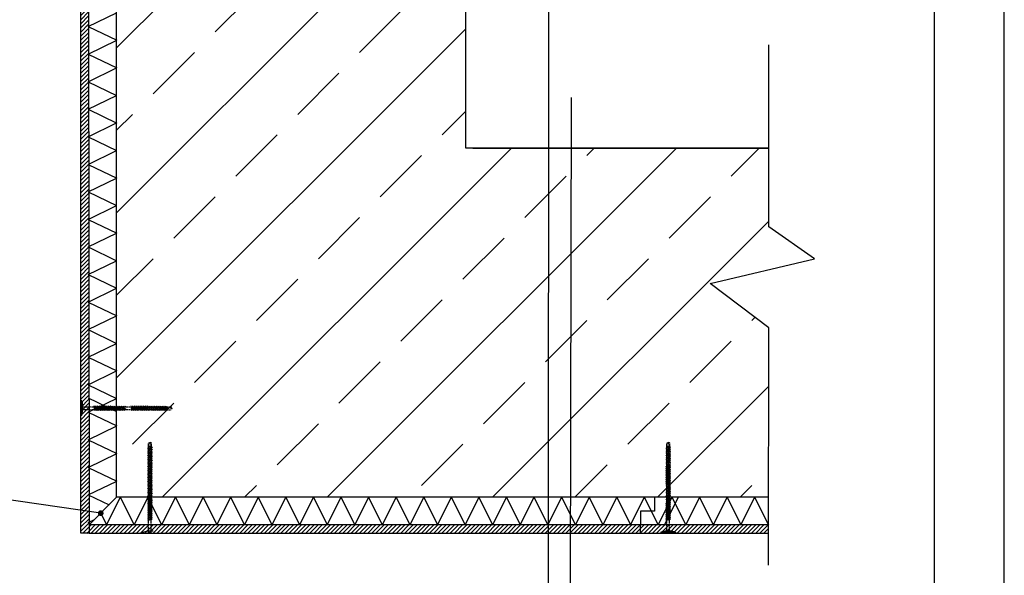
# Model space of a CAD drawing. Units: millimetres. Extents: x 11688 to 19202, y 17238 to 19999.
# Drawn here: x 12532 to 13603, y 17862 to 18467 of the extents above; entities that cross this region are included whole.
import ezdxf

# ---------------------------------------------------------------- set-up
doc = ezdxf.new("R2010")
doc.units = ezdxf.units.MM
doc.linetypes.add('DASHEDX2', pattern=[1.5, 1, -0.5])
for name, color, linetype in [('0-dim', 9, 'Continuous'), ('c-1hatch', 9, 'Continuous'), ('c-pjuvis', 3, 'Continuous'), ('R8MERKINNAT', 1, 'Continuous')]:
    doc.layers.add(name, color=color, linetype=linetype)
doc.styles.add('ARIAL', font='ARIALN.TTF')
doc.dimstyles.new('DIM-10$7', dxfattribs={"dimscale": 25, "dimtxt": 25, "dimasz": 0, "dimexe": 1, "dimexo": 2.5, "dimgap": 0.5, "dimtad": 1, "dimdec": 4, "dimrnd": 1, "dimtxsty": 'ARIAL', "dimblk1": 'OBLIQUE', "dimblk2": 'OBLIQUE', "dimsah": 1, "dimcen": 4, "dimdle": 1, "dimclrd": 256, "dimclre": 256, "dimclrt": 11, "dimadec": 0, "dimazin": 0, "dimtfac": 1, "dimtdec": 4, "dimtix": 1, "dimtmove": 1, "dimatfit": 3, "dimldrblk": 'NONE', "dimfxl": 1, "dimtvp": 1, "dimtolj": 1, "dimlwd": -1, "dimarcsym": 0})

# ---------------------------------------------------------------- blocks, each defined once
blk = doc.blocks.new('_Oblique')
at = {"color": 0, "linetype": 'ByBlock', "lineweight": -2}
blk.add_line((-0.5, -0.5), (0.5, 0.5), dxfattribs=at)

msp = doc.modelspace()

# ---------------------------------------------------------------- hatches: boundary and pattern name
at = {"layer": 'c-1hatch', "ltscale": 100}
h = msp.add_hatch(dxfattribs=at)
h.set_pattern_fill('ANSI33', color=256, scale=20, angle=180, style=0)
h.set_pattern_definition([(225, (36183.07, 29409.65), (89.80256, -89.80256), []), (225, (36093.27, 29409.65), (89.80256, -89.80256), [63.5, -31.75])])
h.paths.add_polyline_path([(13346.6, 17947.1), (13346.9, 18131.5), (13283, 18179.9), (13396.5, 18206.6), (13346.9, 18241.6), (13346.9, 18327.1), (13017.5, 18327.1), (13017.5, 19016.8), (12930, 19016.6), (12870.7, 18953.8), (12808.2, 19077.5), (12748.8, 19014.6), (12637.5, 19014.4), (12637.5, 17947.1)])
h = msp.add_hatch(dxfattribs=at)
h.set_pattern_fill('ANSI31', color=256)
h.paths.add_polyline_path([(12607.2, 18339.4), (12606.6, 18339.6), (12607.2, 18339.9), (12607.1, 18369.4), (12606.6, 18369.6), (12607.1, 18369.9), (12607.1, 18399.4), (12606.6, 18399.6), (12607.1, 18399.9), (12607.1, 18429.4), (12606.7, 18429.6), (12607.1, 18429.8), (12607.1, 18459.4), (12606.6, 18459.6), (12607.1, 18459.8), (12607, 18489.4), (12606.6, 18489.6), (12607, 18489.8), (12607, 18508.1), (12598.5, 18508.1), (12598.5, 17908.1), (12607.5, 17908.1), (12607.5, 17919.4), (12606.7, 17919.7), (12607.5, 17920.1), (12607.5, 17949.4), (12606.7, 17949.7), (12607.5, 17950.1), (12607.5, 17979.4), (12606.7, 17979.7), (12607.5, 17980.1), (12607.4, 18009.4), (12606.7, 18009.7), (12607.4, 18010.1), (12607.4, 18039.4), (12606.6, 18039.7), (12607.4, 18040.1), (12607.4, 18069.4), (12606.6, 18069.7), (12607.4, 18070.1), (12607.4, 18099.4), (12606.6, 18099.7), (12607.4, 18100.1), (12607.3, 18129.4), (12606.6, 18129.7), (12607.3, 18130.1), (12607.3, 18159.4), (12606.6, 18159.7), (12607.3, 18160), (12607.3, 18189.4), (12606.6, 18189.7), (12607.3, 18190), (12607.3, 18219.4), (12606.6, 18219.7), (12607.3, 18220), (12607.2, 18249.4), (12606.6, 18249.7), (12607.2, 18250), (12607.2, 18279.4), (12606.6, 18279.7), (12607.2, 18280), (12607.2, 18309.4), (12606.6, 18309.6), (12607.2, 18309.9)])
h = msp.add_hatch(dxfattribs=at)
h.set_pattern_fill('ANSI31', color=256)
h.paths.add_polyline_path([(13106.9, 17908.1), (13106.9, 17917.1), (12607.5, 17917.1), (12607.5, 17908.1)])
h = msp.add_hatch(dxfattribs=at)
h.set_pattern_fill('ANSI31', color=256)
h.paths.add_polyline_path([(13131, 17917.1), (13106.9, 17917.1), (13106.9, 17908.1), (13131, 17908.1)])
h.paths.add_polyline_path([(13207.5, 17917.1), (13131, 17917.1), (13131, 17908.1), (13207.5, 17908.1)])
h.paths.add_polyline_path([(13346.5, 17917.1), (13207.5, 17917.1), (13207.5, 17908.1), (13346.5, 17908.1)])

# ---------------------------------------------------------------- linework, layer by layer
at = {"color": 0, "ltscale": 10}
for p, q in [((12599.5, 18052.1), (12598.5, 18052.1)), ((12598.5, 18036.1), (12598.5, 18052.1)), ((12599.5, 18036.1), (12599.5, 18052.1)), ((12599.5, 18052.1), (12600.5, 18047.7)), ((12600.5, 18040.4), (12600.5, 18047.7)), ((12599.5, 18036.1), (12598.5, 18036.1)), ((12599.5, 18036.1), (12600.5, 18040.4)), ((12608.5, 18046.1), (12608.5, 18046.2)), ((12671.7, 17918.1), (12671.7, 17918.1)), ((13235.5, 17918.1), (13235.4, 17918.1)), ((12665.8, 17909.1), (12670.1, 17910.1)), ((12665.8, 17909.1), (12665.8, 17908.1)), ((12677.4, 17910.1), (12670.1, 17910.1)), ((13229.5, 17909.1), (13233.8, 17910.1)), ((13229.5, 17909.1), (13229.5, 17908.1)), ((13245.5, 17909.1), (13229.5, 17909.1)), ((13245.5, 17908.1), (13229.5, 17908.1)), ((13241.2, 17910.1), (13233.8, 17910.1)), ((13245.5, 17909.1), (13241.2, 17910.1)), ((13245.5, 17909.1), (13245.5, 17908.1))]:
    msp.add_line(p, q, dxfattribs=at)
at = {"color": 0, "linetype": 'Continuous'}
for p, q in [((12598.5, 18048.2), (12598.5, 18036.9)), ((12669.6, 17908), (12680.9, 17908)), ((13233.3, 17908), (13244.7, 17908))]:
    msp.add_line(p, q, dxfattribs=at)
at = {"color": 0, "linetype": 'DASHEDX2'}
for p, q in [((12612.8, 18046.5), (12612.6, 18045.8)), ((12612.8, 18046.5), (12613.9, 18041.7)), ((12612.8, 18046.5), (12613.4, 18046)), ((12614.8, 18046.5), (12614.6, 18045.8)), ((12614.8, 18046.5), (12615.9, 18041.7)), ((12614.8, 18046.5), (12615.4, 18046)), ((12616.8, 18046.5), (12616.6, 18045.8)), ((12616.8, 18046.5), (12617.9, 18041.7)), ((12616.8, 18046.5), (12617.4, 18046)), ((12618.8, 18046.5), (12618.6, 18045.8)), ((12618.8, 18046.5), (12619.9, 18041.7)), ((12618.8, 18046.5), (12619.4, 18046)), ((12620.8, 18046.5), (12620.6, 18045.8)), ((12620.8, 18046.5), (12621.9, 18041.7)), ((12620.8, 18046.5), (12621.4, 18046)), ((12622.8, 18046.5), (12622.6, 18045.8)), ((12622.8, 18046.5), (12623.9, 18041.7)), ((12622.8, 18046.5), (12623.4, 18046)), ((12624.8, 18046.5), (12624.6, 18045.8)), ((12624.8, 18046.5), (12625.9, 18041.7)), ((12624.8, 18046.5), (12625.4, 18046)), ((12626.8, 18046.5), (12626.6, 18045.8)), ((12626.8, 18046.5), (12627.9, 18041.7)), ((12626.8, 18046.5), (12627.4, 18046)), ((12628.8, 18046.5), (12628.6, 18045.8)), ((12628.8, 18046.5), (12629.9, 18041.7)), ((12628.8, 18046.5), (12629.4, 18046)), ((12630.8, 18046.5), (12630.6, 18045.8)), ((12630.8, 18046.5), (12631.9, 18041.7)), ((12630.8, 18046.5), (12631.4, 18046)), ((12632.8, 18046.4), (12632.6, 18045.7)), ((12632.8, 18046.4), (12633.9, 18041.6)), ((12632.8, 18046.4), (12633.3, 18045.9)), ((12634.8, 18046.4), (12634.6, 18045.7)), ((12634.8, 18046.4), (12635.9, 18041.6)), ((12634.8, 18046.4), (12635.3, 18045.9)), ((12636.8, 18046.4), (12636.6, 18045.7)), ((12636.8, 18046.4), (12637.9, 18041.6)), ((12636.8, 18046.4), (12637.3, 18045.9)), ((12638.8, 18046.4), (12638.6, 18045.7)), ((12638.8, 18046.4), (12639.9, 18041.6)), ((12638.8, 18046.4), (12639.3, 18045.9)), ((12640.8, 18046.4), (12640.6, 18045.7)), ((12640.8, 18046.4), (12641.9, 18041.6)), ((12640.8, 18046.4), (12641.3, 18045.9)), ((12642.8, 18046.4), (12642.6, 18045.7)), ((12642.8, 18046.4), (12643.9, 18041.6)), ((12642.8, 18046.4), (12643.3, 18045.9)), ((12644.8, 18046.4), (12644.6, 18045.7)), ((12644.8, 18046.4), (12645.9, 18041.6)), ((12644.8, 18046.4), (12645.3, 18045.9)), ((12646.8, 18046.4), (12646.6, 18045.7)), ((12646.8, 18046.4), (12647.3, 18045.9)), ((12652.8, 18046.5), (12653.9, 18041.7)), ((12654.8, 18046.5), (12654.6, 18045.8)), ((12654.8, 18046.5), (12655.9, 18041.7)), ((12654.8, 18046.5), (12655.3, 18046)), ((12656.8, 18046.5), (12656.6, 18045.8)), ((12656.8, 18046.5), (12657.9, 18041.7)), ((12656.8, 18046.5), (12657.3, 18046)), ((12658.8, 18046.5), (12658.6, 18045.8)), ((12658.8, 18046.5), (12659.9, 18041.7)), ((12658.8, 18046.5), (12659.3, 18046)), ((12660.8, 18046.5), (12660.6, 18045.8)), ((12660.8, 18046.5), (12661.9, 18041.7)), ((12660.8, 18046.5), (12661.3, 18046)), ((12662.8, 18046.5), (12662.6, 18045.8)), ((12662.8, 18046.5), (12663.9, 18041.7)), ((12662.8, 18046.5), (12663.3, 18046)), ((12664.8, 18046.5), (12664.6, 18045.8)), ((12664.8, 18046.5), (12665.9, 18041.7)), ((12664.8, 18046.5), (12665.3, 18046)), ((12666.8, 18046.5), (12666.6, 18045.8)), ((12666.8, 18046.5), (12667.9, 18041.7)), ((12666.8, 18046.5), (12667.3, 18046)), ((12668.8, 18046.5), (12668.6, 18045.8)), ((12668.8, 18046.5), (12669.9, 18041.7)), ((12668.8, 18046.5), (12669.3, 18046)), ((12670.8, 18046.5), (12670.6, 18045.8)), ((12670.8, 18046.5), (12671.9, 18041.7)), ((12670.8, 18046.5), (12671.3, 18046)), ((12672.8, 18046.4), (12672.5, 18045.7)), ((12672.8, 18046.4), (12673.9, 18041.6)), ((12672.8, 18046.4), (12673.3, 18045.9)), ((12674.8, 18046.4), (12674.5, 18045.7)), ((12674.8, 18046.4), (12675.9, 18041.6)), ((12674.8, 18046.4), (12675.3, 18045.9)), ((12676.8, 18046.4), (12676.5, 18045.7)), ((12676.8, 18046.4), (12677.9, 18041.6)), ((12676.8, 18046.4), (12677.3, 18045.9)), ((12678.8, 18046.4), (12678.5, 18045.7)), ((12678.8, 18046.4), (12679.9, 18041.6)), ((12678.8, 18046.4), (12679.3, 18045.9)), ((12680.8, 18046.4), (12680.5, 18045.7)), ((12680.8, 18046.4), (12681.9, 18041.6)), ((12680.8, 18046.4), (12681.3, 18045.9)), ((12682.8, 18046.4), (12682.5, 18045.7)), ((12682.8, 18046.4), (12683.9, 18041.6)), ((12682.8, 18046.4), (12683.3, 18045.9)), ((12684.8, 18046.4), (12684.5, 18045.7)), ((12684.8, 18046.4), (12685.9, 18041.6)), ((12684.8, 18046.4), (12685.3, 18045.9)), ((12686.8, 18046.4), (12686.6, 18045.7)), ((12686.8, 18046.4), (12687.9, 18041.6)), ((12686.8, 18046.4), (12687.3, 18045.9)), ((12688.8, 18046.4), (12688.6, 18045.7)), ((12688.8, 18046.4), (12689.9, 18041.6)), ((12688.8, 18046.4), (12689.3, 18045.9)), ((12690.8, 18046.4), (12690.6, 18045.7)), ((12690.8, 18046.4), (12691.9, 18041.6)), ((12690.8, 18046.4), (12691.3, 18045.9)), ((12598.5, 18045.6), (12696.6, 18045.5)), ((12598.5, 18042.6), (12696.6, 18042.5)), ((12612.6, 18045.8), (12613.4, 18042.3)), ((12613.4, 18046), (12614.2, 18042.5)), ((12613.9, 18041.7), (12613.4, 18042.3)), ((12613.9, 18041.7), (12614.2, 18042.5)), ((12614.6, 18045.8), (12615.4, 18042.3)), ((12615.4, 18046), (12616.2, 18042.5)), ((12615.9, 18041.7), (12615.4, 18042.3)), ((12615.9, 18041.7), (12616.2, 18042.5)), ((12616.6, 18045.8), (12617.4, 18042.3)), ((12617.4, 18046), (12618.2, 18042.5)), ((12617.9, 18041.7), (12617.4, 18042.3)), ((12617.9, 18041.7), (12618.2, 18042.5)), ((12618.6, 18045.8), (12619.4, 18042.3)), ((12619.4, 18046), (12620.2, 18042.5)), ((12619.9, 18041.7), (12619.4, 18042.3)), ((12619.9, 18041.7), (12620.2, 18042.5)), ((12620.6, 18045.8), (12621.4, 18042.3)), ((12621.4, 18046), (12622.2, 18042.5)), ((12621.9, 18041.7), (12621.4, 18042.3)), ((12621.9, 18041.7), (12622.2, 18042.5)), ((12622.6, 18045.8), (12623.4, 18042.3)), ((12623.4, 18046), (12624.2, 18042.5)), ((12623.9, 18041.7), (12623.4, 18042.3)), ((12623.9, 18041.7), (12624.2, 18042.5)), ((12624.6, 18045.8), (12625.4, 18042.3)), ((12625.4, 18046), (12626.2, 18042.5)), ((12625.9, 18041.7), (12625.4, 18042.3)), ((12625.9, 18041.7), (12626.2, 18042.5)), ((12626.6, 18045.8), (12627.4, 18042.3)), ((12627.4, 18046), (12628.2, 18042.5)), ((12627.9, 18041.7), (12627.4, 18042.3)), ((12627.9, 18041.7), (12628.2, 18042.5)), ((12628.6, 18045.8), (12629.4, 18042.3)), ((12629.4, 18046), (12630.2, 18042.5)), ((12629.9, 18041.7), (12629.4, 18042.3)), ((12629.9, 18041.7), (12630.2, 18042.5)), ((12630.6, 18045.8), (12631.4, 18042.3)), ((12631.4, 18046), (12632.2, 18042.5)), ((12631.9, 18041.7), (12631.4, 18042.3)), ((12631.9, 18041.7), (12632.2, 18042.5)), ((12632.6, 18045.7), (12633.4, 18042.2)), ((12633.3, 18045.9), (12634.2, 18042.3)), ((12633.9, 18041.6), (12633.4, 18042.2)), ((12633.9, 18041.6), (12634.2, 18042.4)), ((12634.6, 18045.7), (12635.4, 18042.2)), ((12635.3, 18045.9), (12636.2, 18042.3)), ((12635.9, 18041.6), (12635.4, 18042.2)), ((12635.9, 18041.6), (12636.2, 18042.4)), ((12636.6, 18045.7), (12637.4, 18042.2)), ((12637.3, 18045.9), (12638.2, 18042.3)), ((12637.9, 18041.6), (12637.4, 18042.2)), ((12637.9, 18041.6), (12638.2, 18042.4)), ((12638.6, 18045.7), (12639.4, 18042.2)), ((12639.3, 18045.9), (12640.2, 18042.3)), ((12639.9, 18041.6), (12639.4, 18042.2)), ((12639.9, 18041.6), (12640.2, 18042.4)), ((12640.6, 18045.7), (12641.4, 18042.2)), ((12641.3, 18045.9), (12642.2, 18042.3)), ((12641.9, 18041.6), (12641.4, 18042.2)), ((12641.9, 18041.6), (12642.2, 18042.4)), ((12642.6, 18045.7), (12643.4, 18042.2)), ((12643.3, 18045.9), (12644.2, 18042.3)), ((12643.9, 18041.6), (12643.4, 18042.2)), ((12643.9, 18041.6), (12644.2, 18042.4)), ((12644.6, 18045.7), (12645.4, 18042.2)), ((12645.3, 18045.9), (12646.2, 18042.3)), ((12645.9, 18041.6), (12645.4, 18042.2)), ((12645.9, 18041.6), (12646.2, 18042.4)), ((12646.6, 18045.7), (12647.4, 18042.2)), ((12653.3, 18046), (12654.1, 18042.5)), ((12653.9, 18041.7), (12653.4, 18042.3)), ((12653.9, 18041.7), (12654.1, 18042.5)), ((12654.6, 18045.8), (12655.4, 18042.3)), ((12655.3, 18046), (12656.1, 18042.5)), ((12655.9, 18041.7), (12655.4, 18042.3)), ((12655.9, 18041.7), (12656.1, 18042.5)), ((12656.6, 18045.8), (12657.4, 18042.3)), ((12657.3, 18046), (12658.1, 18042.5)), ((12657.9, 18041.7), (12657.4, 18042.3)), ((12657.9, 18041.7), (12658.1, 18042.5)), ((12658.6, 18045.8), (12659.4, 18042.3)), ((12659.3, 18046), (12660.1, 18042.5)), ((12659.9, 18041.7), (12659.4, 18042.3)), ((12659.9, 18041.7), (12660.1, 18042.5)), ((12660.6, 18045.8), (12661.4, 18042.3)), ((12661.3, 18046), (12662.1, 18042.5)), ((12661.9, 18041.7), (12661.4, 18042.3)), ((12661.9, 18041.7), (12662.1, 18042.5)), ((12662.6, 18045.8), (12663.4, 18042.3)), ((12663.3, 18046), (12664.1, 18042.5)), ((12663.9, 18041.7), (12663.4, 18042.3)), ((12663.9, 18041.7), (12664.1, 18042.5)), ((12664.6, 18045.8), (12665.4, 18042.3)), ((12665.3, 18046), (12666.1, 18042.5)), ((12665.9, 18041.7), (12665.4, 18042.3)), ((12665.9, 18041.7), (12666.1, 18042.5)), ((12666.6, 18045.8), (12667.4, 18042.3)), ((12667.3, 18046), (12668.1, 18042.5)), ((12667.9, 18041.7), (12667.4, 18042.3)), ((12667.9, 18041.7), (12668.1, 18042.5)), ((12668.6, 18045.8), (12669.4, 18042.3)), ((12669.3, 18046), (12670.1, 18042.5)), ((12669.9, 18041.7), (12669.4, 18042.3)), ((12669.9, 18041.7), (12670.1, 18042.5)), ((12670.6, 18045.8), (12671.4, 18042.3)), ((12671.3, 18046), (12672.1, 18042.5)), ((12671.9, 18041.7), (12671.4, 18042.3)), ((12671.9, 18041.7), (12672.1, 18042.5)), ((12672.5, 18045.7), (12673.4, 18042.2)), ((12673.3, 18045.9), (12674.1, 18042.3)), ((12673.9, 18041.6), (12673.4, 18042.2)), ((12673.9, 18041.6), (12674.1, 18042.4)), ((12674.5, 18045.7), (12675.4, 18042.2)), ((12675.3, 18045.9), (12676.1, 18042.3)), ((12675.9, 18041.6), (12675.4, 18042.2)), ((12675.9, 18041.6), (12676.1, 18042.4)), ((12676.5, 18045.7), (12677.4, 18042.2)), ((12677.3, 18045.9), (12678.1, 18042.3)), ((12677.9, 18041.6), (12677.4, 18042.2)), ((12677.9, 18041.6), (12678.1, 18042.4)), ((12678.5, 18045.7), (12679.4, 18042.2)), ((12679.3, 18045.9), (12680.1, 18042.3)), ((12679.9, 18041.6), (12679.4, 18042.2)), ((12679.9, 18041.6), (12680.1, 18042.4)), ((12680.5, 18045.7), (12681.4, 18042.2)), ((12681.3, 18045.9), (12682.1, 18042.3)), ((12681.9, 18041.6), (12681.4, 18042.2)), ((12681.9, 18041.6), (12682.1, 18042.4)), ((12682.5, 18045.7), (12683.4, 18042.2)), ((12683.3, 18045.9), (12684.1, 18042.3)), ((12683.9, 18041.6), (12683.4, 18042.2)), ((12683.9, 18041.6), (12684.1, 18042.4)), ((12684.5, 18045.7), (12685.4, 18042.2)), ((12685.3, 18045.9), (12686.1, 18042.3)), ((12685.9, 18041.6), (12685.4, 18042.2)), ((12685.9, 18041.6), (12686.1, 18042.4)), ((12686.6, 18045.7), (12687.4, 18042.2)), ((12687.3, 18045.9), (12688.1, 18042.3)), ((12687.9, 18041.6), (12687.4, 18042.2)), ((12687.9, 18041.6), (12688.1, 18042.4)), ((12688.6, 18045.7), (12689.4, 18042.2)), ((12689.3, 18045.9), (12690.1, 18042.3)), ((12689.9, 18041.6), (12689.4, 18042.2)), ((12689.9, 18041.6), (12690.1, 18042.4)), ((12690.6, 18045.7), (12691.4, 18042.2)), ((12691.3, 18045.9), (12692.1, 18042.3)), ((12691.9, 18041.6), (12691.4, 18042.2)), ((12691.9, 18041.6), (12692.1, 18042.4)), ((12696.6, 18044), (12692.6, 18044)), ((12696.6, 18044), (12693.2, 18044.4)), ((12696.6, 18045.5), (12697.6, 18044)), ((12697.6, 18044), (12696.6, 18042.5)), ((12672.2, 17908), (12672.3, 18006.2)), ((12672.3, 18006.2), (12673.8, 18007.2)), ((12673.8, 18006.2), (12673.4, 18002.8)), ((12673.8, 18007.2), (12675.3, 18006.2)), ((12673.8, 18006.2), (12673.8, 18002.2)), ((12675.2, 17908), (12675.3, 18006.2)), ((13235.9, 17908), (13236.1, 18006.2)), ((13236.1, 18006.2), (13237.6, 18007.2)), ((13237.6, 18006.2), (13237.2, 18002.8)), ((13237.6, 18007.2), (13239.1, 18006.2)), ((13237.6, 18006.2), (13237.6, 18002.2)), ((13238.9, 17908), (13239.1, 18006.2)), ((12671.4, 18000.4), (12676.2, 18001.5)), ((12671.4, 18000.4), (12672, 18000.9)), ((12671.4, 18000.4), (12672.2, 18000.1)), ((12671.4, 17998.4), (12676.2, 17999.5)), ((12671.4, 17998.4), (12672, 17998.9)), ((12671.4, 17998.4), (12672.2, 17998.1)), ((12671.4, 17996.4), (12676.2, 17997.5)), ((12671.4, 17996.4), (12672, 17996.9)), ((12671.4, 17996.4), (12672.2, 17996.1)), ((12671.4, 17994.4), (12676.2, 17995.5)), ((12671.4, 17994.4), (12672, 17994.9)), ((12671.4, 17994.4), (12672.2, 17994.1)), ((12671.4, 17992.4), (12676.2, 17993.5)), ((12671.4, 17992.4), (12672, 17992.9)), ((12672, 18000.9), (12675.5, 18001.7)), ((12672, 17998.9), (12675.5, 17999.7)), ((12672, 17996.9), (12675.5, 17997.7)), ((12672, 17994.9), (12675.5, 17995.7)), ((12672, 17992.9), (12675.5, 17993.7)), ((12672.2, 18000.1), (12675.7, 18000.9)), ((12672.2, 17998.1), (12675.7, 17998.9)), ((12672.2, 17996.1), (12675.7, 17996.9)), ((12672.2, 17994.1), (12675.7, 17994.9)), ((12672.2, 17992.1), (12675.7, 17992.9)), ((12676.2, 18001.5), (12675.5, 18001.7)), ((12676.2, 17999.5), (12675.5, 17999.7)), ((12676.2, 17997.5), (12675.5, 17997.7)), ((12676.2, 17995.5), (12675.5, 17995.7)), ((12676.2, 17993.5), (12675.5, 17993.7)), ((12676.2, 18001.5), (12675.7, 18000.9)), ((12676.2, 17999.5), (12675.7, 17998.9)), ((12676.2, 17997.5), (12675.7, 17996.9)), ((12676.2, 17995.5), (12675.7, 17994.9)), ((12676.2, 17993.5), (12675.7, 17992.9)), ((13235.2, 18000.4), (13240, 18001.5)), ((13235.2, 18000.4), (13235.7, 18000.9)), ((13235.2, 18000.4), (13235.9, 18000.1)), ((13235.2, 17998.4), (13240, 17999.5)), ((13235.2, 17998.4), (13235.7, 17998.9)), ((13235.2, 17998.4), (13235.9, 17998.1)), ((13235.2, 17996.4), (13240, 17997.5)), ((13235.2, 17996.4), (13235.7, 17996.9)), ((13235.2, 17996.4), (13235.9, 17996.1)), ((13235.2, 17994.4), (13240, 17995.5)), ((13235.2, 17994.4), (13235.7, 17994.9)), ((13235.2, 17994.4), (13235.9, 17994.1)), ((13235.2, 17992.4), (13240, 17993.5)), ((13235.2, 17992.4), (13235.7, 17992.9)), ((13235.7, 18000.9), (13239.2, 18001.7)), ((13235.7, 17998.9), (13239.2, 17999.7)), ((13235.7, 17996.9), (13239.2, 17997.7)), ((13235.7, 17994.9), (13239.2, 17995.7)), ((13235.7, 17992.9), (13239.2, 17993.7)), ((13235.9, 18000.1), (13239.4, 18000.9)), ((13235.9, 17998.1), (13239.4, 17998.9)), ((13235.9, 17996.1), (13239.4, 17996.9)), ((13235.9, 17994.1), (13239.4, 17994.9)), ((13235.9, 17992.1), (13239.4, 17992.9)), ((13240, 18001.5), (13239.2, 18001.7)), ((13240, 17999.5), (13239.2, 17999.7)), ((13240, 17997.5), (13239.2, 17997.7)), ((13240, 17995.5), (13239.2, 17995.7)), ((13240, 17993.5), (13239.2, 17993.7)), ((13240, 18001.5), (13239.4, 18000.9)), ((13240, 17999.5), (13239.4, 17998.9)), ((13240, 17997.5), (13239.4, 17996.9)), ((13240, 17995.5), (13239.4, 17994.9)), ((13240, 17993.5), (13239.4, 17992.9)), ((12671.4, 17992.4), (12672.2, 17992.1)), ((12671.4, 17990.4), (12676.2, 17991.5)), ((12671.4, 17990.4), (12672, 17990.9)), ((12671.4, 17990.4), (12672.2, 17990.1)), ((12671.4, 17988.4), (12676.2, 17989.5)), ((12671.4, 17988.4), (12672, 17988.9)), ((12671.4, 17988.4), (12672.2, 17988.1)), ((12671.4, 17986.4), (12676.2, 17987.5)), ((12671.4, 17986.4), (12672, 17986.9)), ((12671.4, 17986.4), (12672.2, 17986.1)), ((12671.4, 17984.4), (12676.2, 17985.5)), ((12671.4, 17984.4), (12672, 17984.9)), ((12671.4, 17984.4), (12672.2, 17984.1)), ((12671.4, 17982.4), (12676.2, 17983.5)), ((12671.4, 17982.4), (12672, 17982.9)), ((12671.4, 17982.4), (12672.2, 17982.1)), ((12672, 17990.9), (12675.5, 17991.7)), ((12672, 17988.9), (12675.5, 17989.7)), ((12672, 17986.9), (12675.5, 17987.7)), ((12672, 17984.9), (12675.5, 17985.7)), ((12672, 17982.9), (12675.5, 17983.7)), ((12672.2, 17990.1), (12675.7, 17990.9)), ((12672.2, 17988.1), (12675.7, 17988.9)), ((12672.2, 17986.1), (12675.7, 17986.9)), ((12672.2, 17984.1), (12675.7, 17984.9)), ((12672.2, 17982.1), (12675.7, 17982.9)), ((12676.2, 17991.5), (12675.5, 17991.7)), ((12676.2, 17989.5), (12675.5, 17989.7)), ((12676.2, 17987.5), (12675.5, 17987.7)), ((12676.2, 17985.5), (12675.5, 17985.7)), ((12676.2, 17983.5), (12675.5, 17983.7)), ((12676.2, 17991.5), (12675.7, 17990.9)), ((12676.2, 17989.5), (12675.7, 17988.9)), ((12676.2, 17987.5), (12675.7, 17986.9)), ((12676.2, 17985.5), (12675.7, 17984.9)), ((12676.2, 17983.5), (12675.7, 17982.9)), ((13235.2, 17992.4), (13235.9, 17992.1)), ((13235.2, 17990.4), (13240, 17991.5)), ((13235.2, 17990.4), (13235.7, 17990.9)), ((13235.2, 17990.4), (13235.9, 17990.1)), ((13235.2, 17988.4), (13240, 17989.5)), ((13235.2, 17988.4), (13235.7, 17988.9)), ((13235.2, 17988.4), (13235.9, 17988.1)), ((13235.2, 17986.4), (13240, 17987.5)), ((13235.2, 17986.4), (13235.7, 17986.9)), ((13235.2, 17986.4), (13235.9, 17986.1)), ((13235.2, 17984.4), (13240, 17985.5)), ((13235.2, 17984.4), (13235.7, 17984.9)), ((13235.2, 17984.4), (13235.9, 17984.1)), ((13235.2, 17982.4), (13240, 17983.5)), ((13235.2, 17982.4), (13235.7, 17982.9)), ((13235.2, 17982.4), (13235.9, 17982.1)), ((13235.7, 17990.9), (13239.2, 17991.7)), ((13235.7, 17988.9), (13239.2, 17989.7)), ((13235.7, 17986.9), (13239.2, 17987.7)), ((13235.7, 17984.9), (13239.2, 17985.7)), ((13235.7, 17982.9), (13239.2, 17983.7)), ((13235.9, 17990.1), (13239.4, 17990.9)), ((13235.9, 17988.1), (13239.4, 17988.9)), ((13235.9, 17986.1), (13239.4, 17986.9)), ((13235.9, 17984.1), (13239.4, 17984.9)), ((13235.9, 17982.1), (13239.4, 17982.9)), ((13240, 17991.5), (13239.2, 17991.7)), ((13240, 17989.5), (13239.2, 17989.7)), ((13240, 17987.5), (13239.2, 17987.7)), ((13240, 17985.5), (13239.2, 17985.7)), ((13240, 17983.5), (13239.2, 17983.7)), ((13240, 17991.5), (13239.4, 17990.9)), ((13240, 17989.5), (13239.4, 17988.9)), ((13240, 17987.5), (13239.4, 17986.9)), ((13240, 17985.5), (13239.4, 17984.9)), ((13240, 17983.5), (13239.4, 17982.9)), ((12671.3, 17980.4), (12676.1, 17981.5)), ((12671.3, 17980.4), (12671.9, 17980.9)), ((12671.3, 17980.4), (12672, 17980.1)), ((12671.3, 17978.4), (12676.1, 17979.5)), ((12671.3, 17978.4), (12671.9, 17978.9)), ((12671.3, 17978.4), (12672, 17978.1)), ((12671.3, 17976.4), (12676.1, 17977.5)), ((12671.3, 17976.4), (12671.9, 17976.9)), ((12671.3, 17976.4), (12672, 17976.1)), ((12671.3, 17974.4), (12676.1, 17975.5)), ((12671.3, 17974.4), (12671.9, 17974.9)), ((12671.3, 17974.4), (12672, 17974.1)), ((12671.3, 17972.4), (12676.1, 17973.5)), ((12671.3, 17972.4), (12671.9, 17972.9)), ((12671.3, 17972.4), (12672, 17972.1)), ((12671.3, 17970.4), (12676.1, 17971.5)), ((12671.9, 17980.9), (12675.4, 17981.7)), ((12671.9, 17978.9), (12675.4, 17979.7)), ((12671.9, 17976.9), (12675.4, 17977.7)), ((12671.9, 17974.9), (12675.4, 17975.7)), ((12671.9, 17972.9), (12675.4, 17973.7)), ((12671.9, 17970.9), (12675.4, 17971.7)), ((12672, 17980.1), (12675.5, 17981)), ((12672, 17978.1), (12675.5, 17979)), ((12672, 17976.1), (12675.5, 17977)), ((12672, 17974.1), (12675.5, 17975)), ((12672, 17972.1), (12675.5, 17973)), ((12676.1, 17981.5), (12675.4, 17981.7)), ((12676.1, 17979.5), (12675.4, 17979.7)), ((12676.1, 17977.5), (12675.4, 17977.7)), ((12676.1, 17975.5), (12675.4, 17975.7)), ((12676.1, 17973.5), (12675.4, 17973.7)), ((12676.1, 17971.5), (12675.4, 17971.7)), ((12676.1, 17981.5), (12675.5, 17981)), ((12676.1, 17979.5), (12675.5, 17979)), ((12676.1, 17977.5), (12675.5, 17977)), ((12676.1, 17975.5), (12675.5, 17975)), ((12676.1, 17973.5), (12675.5, 17973)), ((12676.1, 17971.5), (12675.5, 17971)), ((13235, 17980.4), (13239.8, 17981.5)), ((13235, 17980.4), (13235.6, 17980.9)), ((13235, 17980.4), (13235.8, 17980.1)), ((13235, 17978.4), (13239.8, 17979.5)), ((13235, 17978.4), (13235.6, 17978.9)), ((13235, 17978.4), (13235.8, 17978.1)), ((13235, 17976.4), (13239.8, 17977.5)), ((13235, 17976.4), (13235.6, 17976.9)), ((13235, 17976.4), (13235.8, 17976.1)), ((13235, 17974.4), (13239.8, 17975.5)), ((13235, 17974.4), (13235.6, 17974.9)), ((13235, 17974.4), (13235.8, 17974.1)), ((13235, 17972.4), (13239.8, 17973.5)), ((13235, 17972.4), (13235.6, 17972.9)), ((13235, 17972.4), (13235.8, 17972.1)), ((13235, 17970.4), (13239.8, 17971.5)), ((13235.6, 17980.9), (13239.1, 17981.7)), ((13235.6, 17978.9), (13239.1, 17979.7)), ((13235.6, 17976.9), (13239.1, 17977.7)), ((13235.6, 17974.9), (13239.1, 17975.7)), ((13235.6, 17972.9), (13239.1, 17973.7)), ((13235.6, 17970.9), (13239.1, 17971.7)), ((13235.8, 17980.1), (13239.3, 17981)), ((13235.8, 17978.1), (13239.3, 17979)), ((13235.8, 17976.1), (13239.3, 17977)), ((13235.8, 17974.1), (13239.3, 17975)), ((13235.8, 17972.1), (13239.3, 17973)), ((13239.8, 17981.5), (13239.1, 17981.7)), ((13239.8, 17979.5), (13239.1, 17979.7)), ((13239.8, 17977.5), (13239.1, 17977.7)), ((13239.8, 17975.5), (13239.1, 17975.7)), ((13239.8, 17973.5), (13239.1, 17973.7)), ((13239.8, 17971.5), (13239.1, 17971.7)), ((13239.8, 17981.5), (13239.3, 17981)), ((13239.8, 17979.5), (13239.3, 17979)), ((13239.8, 17977.5), (13239.3, 17977)), ((13239.8, 17975.5), (13239.3, 17975)), ((13239.8, 17973.5), (13239.3, 17973)), ((13239.8, 17971.5), (13239.3, 17971)), ((12671.3, 17970.4), (12671.9, 17970.9)), ((12671.3, 17970.4), (12672, 17970.1)), ((12671.3, 17968.4), (12676.1, 17969.5)), ((12671.3, 17968.4), (12671.9, 17968.9)), ((12671.3, 17968.4), (12672, 17968.1)), ((12671.3, 17966.4), (12676.1, 17967.5)), ((12671.3, 17966.4), (12671.9, 17966.9)), ((12671.3, 17966.4), (12672, 17966.1)), ((12671.3, 17964.4), (12676.1, 17965.5)), ((12671.3, 17964.4), (12671.9, 17964.9)), ((12671.3, 17964.4), (12672, 17964.1)), ((12671.3, 17962.4), (12676.1, 17963.5)), ((12671.3, 17962.4), (12671.9, 17962.9)), ((12671.3, 17962.4), (12672, 17962.1)), ((12671.4, 17960.4), (12676.2, 17961.5)), ((12671.4, 17960.4), (12672, 17960.9)), ((12671.9, 17968.9), (12675.4, 17969.7)), ((12671.9, 17966.9), (12675.4, 17967.7)), ((12671.9, 17964.9), (12675.4, 17965.7)), ((12671.9, 17962.9), (12675.4, 17963.7)), ((12672, 17970.1), (12675.5, 17971)), ((12672, 17968.1), (12675.5, 17969)), ((12672, 17966.1), (12675.5, 17967)), ((12672, 17964.1), (12675.5, 17965)), ((12672, 17962.1), (12675.5, 17963)), ((12672, 17960.9), (12675.5, 17961.7)), ((12672.2, 17960.2), (12675.7, 17961)), ((12676.1, 17969.5), (12675.4, 17969.7)), ((12676.1, 17967.5), (12675.4, 17967.7)), ((12676.1, 17965.5), (12675.4, 17965.7)), ((12676.1, 17963.5), (12675.4, 17963.7)), ((12676.1, 17969.5), (12675.5, 17969)), ((12676.1, 17967.5), (12675.5, 17967)), ((12676.1, 17965.5), (12675.5, 17965)), ((12676.1, 17963.5), (12675.5, 17963)), ((12676.2, 17961.5), (12675.5, 17961.7)), ((12676.2, 17961.5), (12675.7, 17961)), ((13235, 17970.4), (13235.6, 17970.9)), ((13235, 17970.4), (13235.8, 17970.1)), ((13235, 17968.4), (13239.8, 17969.5)), ((13235, 17968.4), (13235.6, 17968.9)), ((13235, 17968.4), (13235.8, 17968.1)), ((13235, 17966.4), (13239.8, 17967.5)), ((13235, 17966.4), (13235.6, 17966.9)), ((13235, 17966.4), (13235.8, 17966.1)), ((13235, 17964.4), (13239.8, 17965.5)), ((13235, 17964.4), (13235.6, 17964.9)), ((13235, 17964.4), (13235.8, 17964.1)), ((13235, 17962.4), (13239.8, 17963.5)), ((13235, 17962.4), (13235.6, 17962.9)), ((13235, 17962.4), (13235.8, 17962.1)), ((13235.2, 17960.4), (13240, 17961.5)), ((13235.2, 17960.4), (13235.7, 17960.9)), ((13235.6, 17968.9), (13239.1, 17969.7)), ((13235.6, 17966.9), (13239.1, 17967.7)), ((13235.6, 17964.9), (13239.1, 17965.7)), ((13235.6, 17962.9), (13239.1, 17963.7)), ((13235.7, 17960.9), (13239.2, 17961.7)), ((13235.8, 17970.1), (13239.3, 17971)), ((13235.8, 17968.1), (13239.3, 17969)), ((13235.8, 17966.1), (13239.3, 17967)), ((13235.8, 17964.1), (13239.3, 17965)), ((13235.8, 17962.1), (13239.3, 17963)), ((13235.9, 17960.2), (13239.4, 17961)), ((13239.8, 17969.5), (13239.1, 17969.7)), ((13239.8, 17967.5), (13239.1, 17967.7)), ((13239.8, 17965.5), (13239.1, 17965.7)), ((13239.8, 17963.5), (13239.1, 17963.7)), ((13240, 17961.5), (13239.2, 17961.7)), ((13239.8, 17969.5), (13239.3, 17969)), ((13239.8, 17967.5), (13239.3, 17967)), ((13239.8, 17965.5), (13239.3, 17965)), ((13239.8, 17963.5), (13239.3, 17963)), ((13240, 17961.5), (13239.4, 17961)), ((12671.4, 17960.4), (12672.2, 17960.2)), ((12671.4, 17958.4), (12676.2, 17959.5)), ((12671.4, 17958.4), (12672, 17958.9)), ((12671.4, 17958.4), (12672.2, 17958.2)), ((12671.4, 17956.4), (12676.2, 17957.5)), ((12671.4, 17956.4), (12672, 17956.9)), ((12671.4, 17956.4), (12672.2, 17956.2)), ((12671.4, 17954.4), (12676.2, 17955.5)), ((12671.4, 17954.4), (12672, 17954.9)), ((12671.4, 17954.4), (12672.2, 17954.2)), ((12671.4, 17952.4), (12676.2, 17953.5)), ((12671.4, 17952.4), (12672, 17952.9)), ((12671.4, 17952.4), (12672.2, 17952.2)), ((12671.4, 17950.4), (12676.2, 17951.5)), ((12671.4, 17950.4), (12672, 17950.9)), ((12671.4, 17950.4), (12672.2, 17950.2)), ((12672, 17958.9), (12675.5, 17959.7)), ((12672, 17956.9), (12675.5, 17957.7)), ((12672, 17954.9), (12675.5, 17955.7)), ((12672, 17952.9), (12675.5, 17953.7)), ((12672, 17950.9), (12675.5, 17951.7)), ((12672.2, 17958.2), (12675.7, 17959)), ((12672.2, 17956.2), (12675.7, 17957)), ((12672.2, 17954.2), (12675.7, 17955)), ((12672.2, 17952.2), (12675.7, 17953)), ((12672.2, 17950.2), (12675.7, 17951)), ((12676.2, 17959.5), (12675.5, 17959.7)), ((12676.2, 17957.5), (12675.5, 17957.7)), ((12676.2, 17955.5), (12675.5, 17955.7)), ((12676.2, 17953.5), (12675.5, 17953.7)), ((12676.2, 17951.5), (12675.5, 17951.7)), ((12676.2, 17959.5), (12675.7, 17959)), ((12676.2, 17957.5), (12675.7, 17957)), ((12676.2, 17955.5), (12675.7, 17955)), ((12676.2, 17953.5), (12675.7, 17953)), ((12676.2, 17951.5), (12675.7, 17951)), ((13235.2, 17960.4), (13235.9, 17960.2)), ((13235.2, 17958.4), (13240, 17959.5)), ((13235.2, 17958.4), (13235.7, 17958.9)), ((13235.2, 17958.4), (13235.9, 17958.2)), ((13235.2, 17956.4), (13240, 17957.5)), ((13235.2, 17956.4), (13235.7, 17956.9)), ((13235.2, 17956.4), (13235.9, 17956.2)), ((13235.2, 17954.4), (13240, 17955.5)), ((13235.2, 17954.4), (13235.7, 17954.9)), ((13235.2, 17954.4), (13235.9, 17954.2)), ((13235.2, 17952.4), (13240, 17953.5)), ((13235.2, 17952.4), (13235.7, 17952.9)), ((13235.2, 17952.4), (13235.9, 17952.2)), ((13235.2, 17950.4), (13240, 17951.5)), ((13235.2, 17950.4), (13235.7, 17950.9)), ((13235.2, 17950.4), (13235.9, 17950.2)), ((13235.7, 17958.9), (13239.2, 17959.7)), ((13235.7, 17956.9), (13239.2, 17957.7)), ((13235.7, 17954.9), (13239.2, 17955.7)), ((13235.7, 17952.9), (13239.2, 17953.7)), ((13235.7, 17950.9), (13239.2, 17951.7)), ((13235.9, 17958.2), (13239.4, 17959)), ((13235.9, 17956.2), (13239.4, 17957)), ((13235.9, 17954.2), (13239.4, 17955)), ((13235.9, 17952.2), (13239.4, 17953)), ((13235.9, 17950.2), (13239.4, 17951)), ((13240, 17959.5), (13239.2, 17959.7)), ((13240, 17957.5), (13239.2, 17957.7)), ((13240, 17955.5), (13239.2, 17955.7)), ((13240, 17953.5), (13239.2, 17953.7)), ((13240, 17951.5), (13239.2, 17951.7)), ((13240, 17959.5), (13239.4, 17959)), ((13240, 17957.5), (13239.4, 17957)), ((13240, 17955.5), (13239.4, 17955)), ((13240, 17953.5), (13239.4, 17953)), ((13240, 17951.5), (13239.4, 17951)), ((12671.3, 17940.4), (12676.1, 17941.5)), ((12671.3, 17940.4), (12671.9, 17940.9)), ((12671.3, 17940.4), (12672, 17940.2)), ((12671.3, 17938.4), (12676.1, 17939.5)), ((12671.4, 17948.4), (12676.2, 17949.5)), ((12671.4, 17948.4), (12672, 17948.9)), ((12671.4, 17948.4), (12672.2, 17948.2)), ((12671.4, 17946.4), (12676.2, 17947.5)), ((12671.4, 17946.4), (12672, 17946.9)), ((12671.4, 17946.4), (12672.2, 17946.2)), ((12671.4, 17944.4), (12676.2, 17945.5)), ((12671.4, 17944.4), (12672, 17944.9)), ((12671.4, 17944.4), (12672.2, 17944.2)), ((12671.4, 17942.4), (12676.2, 17943.5)), ((12671.4, 17942.4), (12672, 17942.9)), ((12671.4, 17942.4), (12672.2, 17942.2)), ((12671.9, 17940.9), (12675.4, 17941.8)), ((12671.9, 17938.9), (12675.4, 17939.8)), ((12672, 17948.9), (12675.5, 17949.7)), ((12672, 17946.9), (12675.5, 17947.7)), ((12672, 17944.9), (12675.5, 17945.7)), ((12672, 17942.9), (12675.5, 17943.7)), ((12672, 17940.2), (12675.5, 17941)), ((12672.2, 17948.2), (12675.7, 17949)), ((12672.2, 17946.2), (12675.7, 17947)), ((12672.2, 17944.2), (12675.7, 17945)), ((12672.2, 17942.2), (12675.7, 17943)), ((12676.1, 17941.5), (12675.4, 17941.7)), ((12676.1, 17939.5), (12675.4, 17939.7)), ((12676.2, 17949.5), (12675.5, 17949.7)), ((12676.2, 17947.5), (12675.5, 17947.7)), ((12676.2, 17945.5), (12675.5, 17945.7)), ((12676.2, 17943.5), (12675.5, 17943.7)), ((12676.1, 17941.5), (12675.5, 17941)), ((12676.1, 17939.5), (12675.5, 17939)), ((12676.2, 17949.5), (12675.7, 17949)), ((12676.2, 17947.5), (12675.7, 17947)), ((12676.2, 17945.5), (12675.7, 17945)), ((12676.2, 17943.5), (12675.7, 17943)), ((13235, 17940.4), (13239.8, 17941.5)), ((13235, 17940.4), (13235.6, 17940.9)), ((13235, 17940.4), (13235.8, 17940.2)), ((13235, 17938.4), (13239.8, 17939.5)), ((13235.2, 17948.4), (13240, 17949.5)), ((13235.2, 17948.4), (13235.7, 17948.9)), ((13235.2, 17948.4), (13235.9, 17948.2)), ((13235.2, 17946.4), (13240, 17947.5)), ((13235.2, 17946.4), (13235.7, 17946.9)), ((13235.2, 17946.4), (13235.9, 17946.2)), ((13235.2, 17944.4), (13240, 17945.5)), ((13235.2, 17944.4), (13235.7, 17944.9)), ((13235.2, 17944.4), (13235.9, 17944.2)), ((13235.2, 17942.4), (13240, 17943.5)), ((13235.2, 17942.4), (13235.7, 17942.9)), ((13235.2, 17942.4), (13235.9, 17942.2)), ((13235.6, 17940.9), (13239.1, 17941.8)), ((13235.6, 17938.9), (13239.1, 17939.8)), ((13235.7, 17948.9), (13239.2, 17949.7)), ((13235.7, 17946.9), (13239.2, 17947.7)), ((13235.7, 17944.9), (13239.2, 17945.7)), ((13235.7, 17942.9), (13239.2, 17943.7)), ((13235.8, 17940.2), (13239.3, 17941)), ((13235.9, 17948.2), (13239.4, 17949)), ((13235.9, 17946.2), (13239.4, 17947)), ((13235.9, 17944.2), (13239.4, 17945)), ((13235.9, 17942.2), (13239.4, 17943)), ((13239.8, 17941.5), (13239.1, 17941.7)), ((13239.8, 17939.5), (13239.1, 17939.7)), ((13240, 17949.5), (13239.2, 17949.7)), ((13240, 17947.5), (13239.2, 17947.7)), ((13240, 17945.5), (13239.2, 17945.7)), ((13240, 17943.5), (13239.2, 17943.7)), ((13239.8, 17941.5), (13239.3, 17941)), ((13239.8, 17939.5), (13239.3, 17939)), ((13240, 17949.5), (13239.4, 17949)), ((13240, 17947.5), (13239.4, 17947)), ((13240, 17945.5), (13239.4, 17945)), ((13240, 17943.5), (13239.4, 17943)), ((12671.3, 17938.4), (12671.9, 17938.9)), ((12671.3, 17938.4), (12672, 17938.2)), ((12671.3, 17936.4), (12676.1, 17937.5)), ((12671.3, 17936.4), (12671.9, 17936.9)), ((12671.3, 17936.4), (12672, 17936.2)), ((12671.3, 17934.4), (12676.1, 17935.5)), ((12671.3, 17934.4), (12671.9, 17934.9)), ((12671.3, 17934.4), (12672, 17934.2)), ((12671.3, 17932.4), (12676.1, 17933.5)), ((12671.3, 17932.4), (12671.9, 17932.9)), ((12671.3, 17932.4), (12672, 17932.2)), ((12671.3, 17930.4), (12676.1, 17931.5)), ((12671.3, 17930.4), (12671.9, 17930.9)), ((12671.3, 17930.4), (12672, 17930.2)), ((12671.3, 17928.4), (12676.1, 17929.5)), ((12671.3, 17928.4), (12671.9, 17928.9)), ((12671.9, 17936.9), (12675.4, 17937.8)), ((12671.9, 17934.9), (12675.4, 17935.8)), ((12671.9, 17932.9), (12675.4, 17933.8)), ((12671.9, 17930.9), (12675.4, 17931.8)), ((12671.9, 17928.9), (12675.4, 17929.8)), ((12672, 17938.2), (12675.5, 17939)), ((12672, 17936.2), (12675.5, 17937)), ((12672, 17934.2), (12675.5, 17935)), ((12672, 17932.2), (12675.5, 17933)), ((12672, 17930.2), (12675.5, 17931)), ((12672, 17928.2), (12675.5, 17929)), ((12676.1, 17937.5), (12675.4, 17937.7)), ((12676.1, 17935.5), (12675.4, 17935.7)), ((12676.1, 17933.5), (12675.4, 17933.7)), ((12676.1, 17931.5), (12675.4, 17931.7)), ((12676.1, 17929.5), (12675.4, 17929.7)), ((12676.1, 17937.5), (12675.5, 17937)), ((12676.1, 17935.5), (12675.5, 17935)), ((12676.1, 17933.5), (12675.5, 17933)), ((12676.1, 17931.5), (12675.5, 17931)), ((12676.1, 17929.5), (12675.5, 17929)), ((13235, 17938.4), (13235.6, 17938.9)), ((13235, 17938.4), (13235.8, 17938.2)), ((13235, 17936.4), (13239.8, 17937.5)), ((13235, 17936.4), (13235.6, 17936.9)), ((13235, 17936.4), (13235.8, 17936.2)), ((13235, 17934.4), (13239.8, 17935.5)), ((13235, 17934.4), (13235.6, 17934.9)), ((13235, 17934.4), (13235.8, 17934.2)), ((13235, 17932.4), (13239.8, 17933.5)), ((13235, 17932.4), (13235.6, 17932.9)), ((13235, 17932.4), (13235.8, 17932.2)), ((13235, 17930.4), (13239.8, 17931.5)), ((13235, 17930.4), (13235.6, 17930.9)), ((13235, 17930.4), (13235.8, 17930.2)), ((13235, 17928.4), (13239.8, 17929.5)), ((13235, 17928.4), (13235.6, 17928.9)), ((13235.6, 17936.9), (13239.1, 17937.8)), ((13235.6, 17934.9), (13239.1, 17935.8)), ((13235.6, 17932.9), (13239.1, 17933.8)), ((13235.6, 17930.9), (13239.1, 17931.8)), ((13235.6, 17928.9), (13239.1, 17929.8)), ((13235.8, 17938.2), (13239.3, 17939)), ((13235.8, 17936.2), (13239.3, 17937)), ((13235.8, 17934.2), (13239.3, 17935)), ((13235.8, 17932.2), (13239.3, 17933)), ((13235.8, 17930.2), (13239.3, 17931)), ((13235.8, 17928.2), (13239.3, 17929)), ((13239.8, 17937.5), (13239.1, 17937.7)), ((13239.8, 17935.5), (13239.1, 17935.7)), ((13239.8, 17933.5), (13239.1, 17933.7)), ((13239.8, 17931.5), (13239.1, 17931.7)), ((13239.8, 17929.5), (13239.1, 17929.7)), ((13239.8, 17937.5), (13239.3, 17937)), ((13239.8, 17935.5), (13239.3, 17935)), ((13239.8, 17933.5), (13239.3, 17933)), ((13239.8, 17931.5), (13239.3, 17931)), ((13239.8, 17929.5), (13239.3, 17929)), ((12671.3, 17928.4), (12672, 17928.2)), ((12671.3, 17926.4), (12676.1, 17927.5)), ((12671.3, 17926.4), (12671.9, 17926.9)), ((12671.3, 17926.4), (12672, 17926.2)), ((12671.3, 17924.4), (12676.1, 17925.5)), ((12671.3, 17924.4), (12671.9, 17924.9)), ((12671.3, 17924.4), (12672, 17924.2)), ((12671.3, 17922.4), (12676.1, 17923.5)), ((12671.3, 17922.4), (12671.9, 17922.9)), ((12671.3, 17922.4), (12672, 17922.2)), ((12671.9, 17926.9), (12675.4, 17927.8)), ((12671.9, 17924.9), (12675.4, 17925.8)), ((12671.9, 17922.9), (12675.4, 17923.8)), ((12672, 17926.2), (12675.5, 17927)), ((12672, 17924.2), (12675.5, 17925)), ((12672, 17922.2), (12675.5, 17923)), ((12676.1, 17927.5), (12675.4, 17927.7)), ((12676.1, 17925.5), (12675.4, 17925.7)), ((12676.1, 17923.5), (12675.4, 17923.7)), ((12676.1, 17927.5), (12675.5, 17927)), ((12676.1, 17925.5), (12675.5, 17925)), ((12676.1, 17923.5), (12675.5, 17923)), ((13235, 17928.4), (13235.8, 17928.2)), ((13235, 17926.4), (13239.8, 17927.5)), ((13235, 17926.4), (13235.6, 17926.9)), ((13235, 17926.4), (13235.8, 17926.2)), ((13235, 17924.4), (13239.8, 17925.5)), ((13235, 17924.4), (13235.6, 17924.9)), ((13235, 17924.4), (13235.8, 17924.2)), ((13235, 17922.4), (13239.8, 17923.5)), ((13235, 17922.4), (13235.6, 17922.9)), ((13235, 17922.4), (13235.8, 17922.2)), ((13235.6, 17926.9), (13239.1, 17927.8)), ((13235.6, 17924.9), (13239.1, 17925.8)), ((13235.6, 17922.9), (13239.1, 17923.8)), ((13235.8, 17926.2), (13239.3, 17927)), ((13235.8, 17924.2), (13239.3, 17925)), ((13235.8, 17922.2), (13239.3, 17923)), ((13239.8, 17927.5), (13239.1, 17927.7)), ((13239.8, 17925.5), (13239.1, 17925.7)), ((13239.8, 17923.5), (13239.1, 17923.7)), ((13239.8, 17927.5), (13239.3, 17927)), ((13239.8, 17925.5), (13239.3, 17925)), ((13239.8, 17923.5), (13239.3, 17923))]:
    msp.add_line(p, q, dxfattribs=at)
for centre, start, end in [((12693.6, 18045.4), 173.0327, 247.1808), ((12672.5, 18003.2), 263.0327, 337.1808), ((13236.2, 18003.2), 263.0327, 337.1808), ((12672.4, 17963.2), 263.0327, 337.1808), ((13236.2, 17963.2), 263.0327, 337.1808)]:
    msp.add_arc(centre, 1.04, start, end, dxfattribs=at)
at = {"layer": '0-dim', "ltscale": 10}
msp.add_lwpolyline([(13346.5, 17873.3), (13346.9, 18131.5), (13283, 18179.9), (13396.5, 18206.6), (13346.9, 18241.6), (13346.8, 18439.8)], dxfattribs=at)
at = {"layer": 'c-1hatch', "ltscale": 100}
for p, q in [((13107.5, 19295.1), (13106.9, 17848.7)), ((12606.6, 18459.6), (12637.5, 18474.6)), ((12606.6, 18459.6), (12637.6, 18444.6)), ((12606.7, 18429.6), (12637.6, 18444.6)), ((12606.7, 18429.6), (12637.6, 18414.6)), ((12606.6, 18399.6), (12637.5, 18414.6)), ((12606.6, 18399.6), (12637.5, 18384.6)), ((12606.6, 18369.6), (12637.5, 18384.6)), ((13132.1, 18382.3), (13130.8, 17848.7)), ((12606.6, 18369.6), (12637.6, 18354.6)), ((12606.6, 18339.6), (12637.5, 18354.7)), ((12606.6, 18339.6), (12637.5, 18324.7)), ((12606.6, 18309.6), (12637.5, 18324.7)), ((12606.6, 18309.6), (12637.6, 18294.7)), ((12606.6, 18279.7), (12637.5, 18294.7)), ((12606.6, 18279.7), (12637.5, 18264.7)), ((12606.6, 18249.7), (12637.5, 18264.7)), ((12606.6, 18249.7), (12637.6, 18234.7)), ((12606.6, 18219.7), (12637.5, 18234.7)), ((12606.6, 18219.7), (12637.5, 18204.7)), ((12606.6, 18189.7), (12637.5, 18204.7)), ((12606.6, 18189.7), (12637.5, 18174.7)), ((12606.6, 18159.7), (12637.5, 18174.7)), ((12606.6, 18159.7), (12637.6, 18144.7)), ((12606.6, 18129.7), (12637.5, 18144.7)), ((12606.6, 18129.7), (12637.5, 18114.7)), ((12606.6, 18099.7), (12637.5, 18114.7)), ((12606.6, 18099.7), (12637.6, 18084.7)), ((12606.6, 18069.7), (12637.5, 18084.8)), ((12606.6, 18069.7), (12637.5, 18054.8)), ((12606.6, 18055.5), (12637.5, 18040.6)), ((12606.6, 18039.7), (12637.5, 18054.8)), ((12606.6, 18039.7), (12637.6, 18024.8)), ((12606.7, 18009.7), (12637.6, 18024.8)), ((12606.7, 18009.7), (12637.6, 17994.8)), ((12606.7, 17979.7), (12637.6, 17994.8)), ((12606.7, 17979.7), (12637.6, 17964.8)), ((12606.7, 17949.7), (12637.6, 17964.8)), ((12606.7, 17949.7), (12629.3, 17938.8)), ((12641.5, 17947.1), (12626.5, 17917.1)), ((12641.5, 17947.1), (12656.5, 17917.1)), ((12671.5, 17947.1), (12656.5, 17917.1)), ((12671.5, 17947.1), (12686.5, 17917.1)), ((12701.5, 17947.1), (12686.5, 17917.1)), ((12701.5, 17947.1), (12716.5, 17917.1)), ((12731.5, 17947.1), (12716.5, 17917.1)), ((12731.5, 17947.1), (12746.5, 17917.1)), ((12761.5, 17947.1), (12746.5, 17917.1)), ((12761.5, 17947.1), (12776.5, 17917.1)), ((12791.5, 17947.1), (12776.5, 17917.1)), ((12791.5, 17947.1), (12806.5, 17917.1)), ((12821.5, 17947.1), (12806.5, 17917.1)), ((12821.5, 17947.1), (12836.5, 17917.1)), ((12851.5, 17947.1), (12836.5, 17917.1)), ((12851.5, 17947.1), (12866.5, 17917.1)), ((12881.5, 17947.1), (12866.5, 17917.1)), ((12881.5, 17947.1), (12896.5, 17917.1)), ((12911.5, 17947.1), (12896.5, 17917.1)), ((12911.5, 17947.1), (12926.5, 17917.1)), ((12941.5, 17947.1), (12926.5, 17917.1)), ((12941.5, 17947.1), (12956.5, 17917.1)), ((12971.5, 17947.1), (12956.5, 17917.1)), ((12971.5, 17947.1), (12986.5, 17917.1)), ((13001.5, 17947.1), (12986.5, 17917.1)), ((13001.5, 17947.1), (13016.5, 17917.1)), ((13031.5, 17947.1), (13016.5, 17917.1)), ((13031.5, 17947.1), (13046.5, 17917.1)), ((13061.5, 17947.1), (13046.5, 17917.1)), ((13061.5, 17947.1), (13076.5, 17917.1)), ((13091.5, 17947.1), (13076.5, 17917.1)), ((13091.5, 17947.1), (13106.5, 17917.1)), ((13121.5, 17947.1), (13106.5, 17917.1)), ((13121.5, 17947.1), (13136.5, 17917.1)), ((13151.5, 17947.1), (13136.5, 17917.1)), ((13151.5, 17947.1), (13166.5, 17917.1)), ((13181.5, 17947.1), (13166.5, 17917.1)), ((13181.5, 17947.1), (13196.5, 17917.1)), ((13211.5, 17947.1), (13196.5, 17917.1)), ((13211.5, 17947.1), (13226.5, 17917.1)), ((13241.5, 17947.1), (13226.5, 17917.1)), ((13248.5, 17947.1), (13233.5, 17917.1)), ((13241.5, 17947.1), (13256.5, 17917.1)), ((13271.5, 17947.1), (13256.5, 17917.1)), ((13271.5, 17947.1), (13286.5, 17917.1)), ((13301.5, 17947.1), (13286.5, 17917.1)), ((13301.5, 17947.1), (13316.5, 17917.1)), ((13331.5, 17947.1), (13316.5, 17917.1)), ((13331.5, 17947.1), (13346.5, 17917.1)), ((12620.2, 17929.8), (12626.5, 17917.1)), ((12606.7, 17919.7), (12613.4, 17923)), ((12606.7, 17919.7), (12609, 17918.6))]:
    msp.add_line(p, q, dxfattribs=at)
at = {"layer": 'c-pjuvis', "ltscale": 100}
for p, q in [((12606.6, 19014.3), (12607.5, 17908.1)), ((12637.5, 17947.1), (12637.5, 19014.4)), ((13017.5, 18327.1), (13017.5, 19016.8)), ((12598.5, 17908.1), (12598.5, 18508.1)), ((13346.9, 18327.1), (13017.5, 18327.1)), ((12607.5, 17917.1), (12637.5, 17947.1)), ((13346.6, 17947.1), (12637.5, 17947.1)), ((13222.5, 17947.1), (13222.5, 17932.1)), ((13222.5, 17932.1), (13207.5, 17932.1)), ((13207.5, 17932.1), (13207.5, 17917.1)), ((12607.5, 17908.1), (12598.5, 17908.1)), ((13346.5, 17917.1), (12607.5, 17917.1)), ((12607.5, 17908.1), (13207.5, 17908.1)), ((13207.5, 17908.1), (13207.5, 17917.1)), ((13207.5, 17908.1), (13346.5, 17908.1))]:
    msp.add_line(p, q, dxfattribs=at)
at = {"layer": 'c-pjuvis', "color": 4, "ltscale": 100}
for p, q in [((13024.8, 18327.1), (13346.9, 18327.1)), ((12618.5, 18044.1), (12638.5, 18044.1)), ((12638.5, 18044.1), (12618.5, 18044.1)), ((12673.8, 17928.1), (12673.8, 17948.1)), ((12673.8, 17948.1), (12673.8, 17928.1)), ((13237.5, 17928.1), (13237.5, 17948.1)), ((13237.5, 17948.1), (13237.5, 17928.1))]:
    msp.add_line(p, q, dxfattribs=at)
at = {"layer": 'R8MERKINNAT'}
for points in [[(11688.1, 17237.5), (13603.1, 17237.5), (13603.1, 19999), (11688.1, 19999)], [(11764.1, 17313.5), (13527.1, 17313.5), (13527.1, 19620.5), (11764.1, 19620.5)]]:
    msp.add_lwpolyline(points, close=True, dxfattribs=at)

# ---------------------------------------------------------------- leaders
at = {"layer": '0-dim', "ltscale": 10, "annotation_type": 0, "has_hookline": 1, "hookline_direction": 1, "text_width": 236.4}
msp.add_leader([(12620.2, 17929.8), (12413.9, 17959.9)], dimstyle='DIM-10$7', override={"dimasz": 1, "dimgap": 0.5, "dimtad": 1, "dimldrblk": 'DotSmall'}, dxfattribs=at)

doc.saveas('drawing.dxf')
